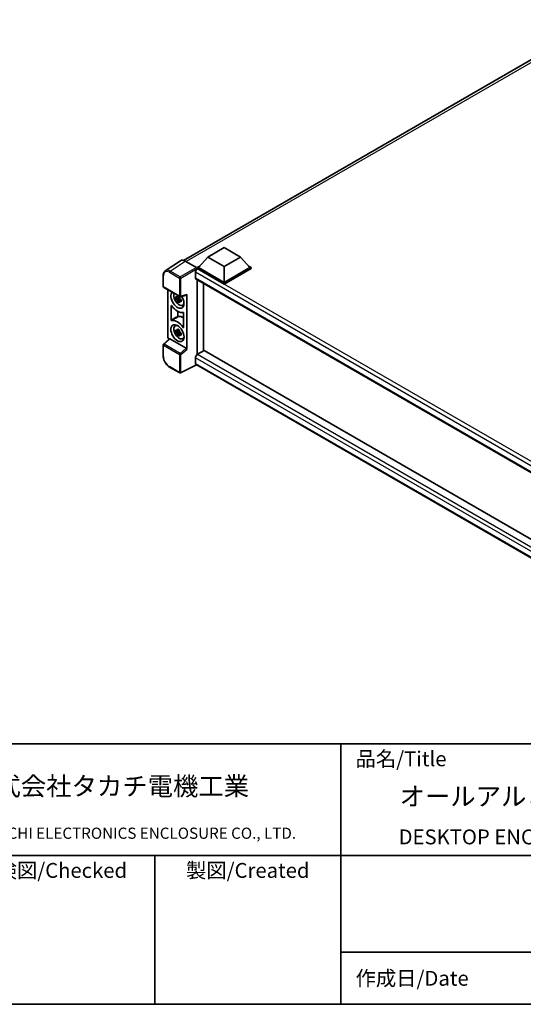
# Model space of a CAD drawing. Units: millimetres. Extents: x 0 to 9650, y 0 to 1264.
# Drawn here: x 725 to 929, y 0 to 397 of the extents above; entities that cross this region are included whole.
import ezdxf
from ezdxf.enums import TextEntityAlignment as Align

# ---------------------------------------------------------------- set-up
doc = ezdxf.new("R2010")
doc.units = ezdxf.units.MM
doc.header["$LTSCALE"] = 3
for name, color, linetype, lineweight in [('Border (ISO)', 7, 'Continuous', 35), ('Title (ISO)', 7, 'Continuous', 35), ('Visible (ISO)', 7, 'Continuous', 35), ('Visible Narrow (ISO)', 7, 'Continuous', 25)]:
    doc.layers.add(name, color=color, linetype=linetype, lineweight=lineweight)
doc.styles.add('Note Text (TK)', font='txt')
doc.styles.add('文字スタイル67', font='arial.ttf')

# ---------------------------------------------------------------- blocks, each defined once
blk = doc.blocks.new('図面枠 tk図枠')
at = {"layer": 'Border (ISO)'}
blk.add_line((14.5, 8), (405.5, 8), dxfattribs=at)
blk = doc.blocks.new('表題欄 tk表題欄')
at = {"layer": 'Title (ISO)'}
for p, q in [((74.71, 244.05), (255.71, 244.05)), ((149.71, 244.05), (149.71, 209.05)), ((74.71, 229.05), (230.71, 229.05)), ((124.71, 229.05), (124.71, 209.05)), ((149.71, 216.05), (230.71, 216.05)), ((255.71, 209.05), (74.71, 209.05))]:
    blk.add_line(p, q, dxfattribs=at)
at = {"layer": 'Title (ISO)', "color": 1, "char_height": 2, "line_spacing_factor": 1.5, "style": 'Note Text (TK)'}
for s, insert, attachment_point in [('\\fＭＳ Ｐゴシック|b0|i0;\\H2.0000;品名/Title', (151.71, 242.05), 4), ('\\fＭＳ Ｐゴシック|b0|i0;\\H2.0000;検図/Checked', (112.21, 227.05), 5), ('\\fＭＳ Ｐゴシック|b0|i0;\\H2.0000;製図/Created', (137.21, 227.05), 5), ('\\fＭＳ Ｐゴシック|b0|i0;\\H2.0000;作成日/Date', (151.71, 212.55), 4)]:
    blk.add_mtext(s, dxfattribs=dict(at, insert=insert, attachment_point=attachment_point))
at = {"layer": 'Title (ISO)', "color": 7, "attachment_point": 4, "line_spacing_factor": 1.5, "style": 'Note Text (TK)'}
for s, insert, char_height in [('株式会社タカチ電機工業', (99.87, 238.05), 2.5), ('\\fArial|b0|i0;\\H1.4986;TAKACHI ELECTRONICS ENCLOSURE CO., LTD.', (99.87, 232.05), 1.4986)]:
    blk.add_mtext(s, dxfattribs=dict(at, insert=insert, char_height=char_height))
at = {"layer": 'Title (ISO)', "color": 7}
for tag, p, height, style in [('<品名>_001', (157.62, 235.75), 2.5, 'Note Text (TK)'), ('<Title>_001', (157.49, 230.55), 2, '文字スタイル67'), ('<ページ_No.>_001', (237.95, 213.3), 2.5, 'Note Text (TK)'), ('<総ページ数>_001', (246.8, 213.3), 2.5, 'Note Text (TK)'), ('作成日_001', (175.62, 211.28), 2.5, 'Note Text (TK)')]:
    blk.add_attdef(tag, p, '', height=height, dxfattribs=dict(at, style=style))
at = {"layer": 'Title (ISO)', "color": 7, "style": 'Note Text (TK)'}
blk.add_attdef('<尺度>', text='', height=2.5, dxfattribs=at).set_placement((243.21, 223.55), align=Align.MIDDLE_CENTER)

msp = doc.modelspace()

# ---------------------------------------------------------------- linework, layer by layer
at = {"layer": 'Visible (ISO)'}
for p, q in [((791.6297, 299.9924), (959.7034, 397.0299)), ((801.3769, 301.2943), (808.0061, 305.1216)), ((808.0061, 305.1216), (814.6352, 301.2943)), ((790.3684, 299.8493), (784.2141, 295.7818)), ((792.3067, 299.703), (796.8162, 297.0994)), ((801.3769, 301.2943), (797.6116, 297.0689)), ((808.0061, 297.4669), (801.3769, 301.2943)), ((814.6352, 301.2943), (808.0061, 297.4669)), ((814.6352, 301.2943), (818.4005, 297.0689)), ((783.4052, 289.42), (783.4052, 293.9603)), ((796.4183, 295.1858), (796.4183, 292.8894)), ((797.0813, 297.0689), (798.1736, 297.6995)), ((797.0813, 296.6402), (797.0813, 297.0689)), ((808.0061, 290.7615), (797.0813, 297.0689)), ((797.0813, 296.6404), (797.0813, 296.4743)), ((797.2138, 296.5637), (797.0813, 296.6402)), ((808.0061, 290.3328), (797.0813, 296.6402)), ((808.0061, 291.0676), (797.6116, 297.0689)), ((808.0061, 297.4669), (808.0061, 291.0676)), ((818.4005, 297.0689), (808.0061, 291.0676)), ((818.9309, 297.0689), (808.0061, 290.7615)), ((818.9309, 296.6402), (808.0061, 290.3328)), ((817.8385, 297.6995), (818.9309, 297.0689)), ((818.9309, 296.6402), (818.9309, 297.0689)), ((796.6513, 292.3745), (947.134, 205.4932)), ((797.0813, 292.1262), (797.0813, 262.0283)), ((799.6403, 263.5187), (799.6403, 290.6488)), ((808.0061, 290.3328), (808.0061, 290.7615)), ((783.5927, 289.0952), (790.0422, 285.3716)), ((785.2877, 269.0102), (785.2877, 288.1166)), ((790.3216, 285.3328), (792.8525, 285.9719)), ((792.9649, 264.1044), (792.9649, 286.1641)), ((789.9076, 284.8072), (788.4836, 284.508)), ((789.1699, 283.3193), (790.141, 284.4029)), ((789.8539, 285.3844), (789.4754, 285.1659)), ((789.4754, 284.2881), (790.08, 284.6372)), ((789.9076, 285.1919), (789.9076, 285.3552)), ((789.9076, 284.8072), (789.9076, 284.8894)), ((790.0119, 284.747), (789.9076, 284.8072)), ((790.141, 284.4029), (790.141, 284.5233)), ((790.141, 284.4029), (790.2122, 284.3618)), ((790.614, 284.0678), (790.2355, 283.8493)), ((790.4742, 284.2106), (790.6156, 284.1289)), ((791.2205, 281.8371), (791.741, 282.0675)), ((786.6135, 275.8744), (786.6135, 281.7281)), ((789.3115, 279.3919), (789.3115, 277.4824)), ((791.6391, 278.8266), (791.6391, 272.9729)), ((788.2253, 273.5528), (788.685, 273.8883)), ((789.9076, 271.335), (788.4836, 271.0358)), ((789.1699, 269.8471), (790.141, 270.9307)), ((789.8539, 271.9122), (789.4754, 271.6937)), ((789.4754, 270.8159), (790.08, 271.165)), ((789.9076, 271.7197), (789.9076, 271.883)), ((789.9076, 271.335), (789.9076, 271.4172)), ((790.0119, 271.2748), (789.9076, 271.335)), ((790.141, 270.9307), (790.141, 271.0512)), ((790.141, 270.9307), (790.2122, 270.8896)), ((790.614, 270.5956), (790.2355, 270.3771)), ((790.4742, 270.7384), (790.6156, 270.6568)), ((785.8749, 268.3927), (783.5255, 266.218)), ((792.7019, 264.5696), (786.0811, 268.3921)), ((791.2205, 268.3649), (791.741, 268.5953)), ((783.4052, 261.4024), (783.4052, 265.9428)), ((799.8655, 263.6487), (797.2138, 262.1177)), ((799.8655, 263.6487), (947.0384, 178.6783)), ((796.4183, 260.7399), (796.4183, 258.4435)), ((790.0422, 254.6001), (785.9778, 256.9467)), ((796.8517, 257.8128), (790.3973, 254.5893)), ((944.6256, 172.4955), (796.6513, 257.9285))]:
    msp.add_line(p, q, dxfattribs=at)
for centre, start, end in [((783.7802, 289.42), 180, 240), ((790.2297, 285.6963), 240, 284.173003), ((783.7802, 265.9428), 132.789481, 180), ((790.2297, 254.9248), 240, 296.538708)]:
    msp.add_arc(centre, 0.375, start, end, dxfattribs=at)
for centre, major_axis, ratio, start_param, end_param in [((792.3099, 296.6374), (-1.8773, 3.2516), 0.5766475, 5.49839614, 6.31804945), ((797.2138, 295.6451), (-0.5625, -0.9743), 0.57735027, 3.92699082, 5.49778714), ((796.8159, 296.7932), (-0.1875, 0.3248), 0.5780539, 3.9275998, 5.49717816), ((797.2138, 293.3487), (-0.5625, -0.9743), 0.57735027, 5.49778714, 6.28318531), ((789.1263, 284.0866), (1.875, -3.2476), 0.57735027, 3.29297256, 7.94489041), ((789.8157, 284.4846), (-1.5005, 2.5989), 0.57735027, 0.35706869, 3.53279276), ((792.6996, 286.3201), (-0.1826, 0.3366), 0.5718249, 2.9967698, 3.95327169), ((789.493, 284.2983), (-0.5871, 1.0168), 0.57735027, 5.97330265, 6.59306797), ((789.493, 284.2983), (-0.5871, 1.0168), 0.57735027, 1.26091366, 1.88067899), ((789.493, 284.2983), (0.5871, -1.0168), 0.57735027, 1.26091366, 1.88067899), ((789.493, 284.2983), (0.5871, -1.0168), 0.57735027, 5.97330265, 6.59306797), ((789.1263, 284.0866), (2.8125, -4.8714), 0.57735027, 4.86750938, 6.1280649), ((790.7173, 285.0052), (1.875, -3.2476), 0.57735027, 5.62163033, 5.84503628), ((789.1263, 270.6144), (-2.8125, 4.8714), 0.57735027, 4.86750938, 6.1280649), ((790.7173, 271.533), (1.875, -3.2476), 0.57735027, 3.57974168, 3.80314763), ((791.778, 272.1453), (-2.8452, 4.9281), 0.57735027, 5.53231308, 6.10618845), ((789.8157, 271.0124), (-1.5005, 2.5989), 0.57735027, 5.8919852, 9.81597807), ((789.493, 270.8261), (-0.5871, 1.0168), 0.57735027, 5.97330265, 6.59306797), ((789.493, 270.8261), (-0.5871, 1.0168), 0.57735027, 1.26091366, 1.88067899), ((789.493, 270.8261), (0.5871, -1.0168), 0.57735027, 1.26091366, 1.88067899), ((785.8184, 268.7046), (-0.375, 0.6495), 0.5780539, 0.78600715, 2.07195873), ((786.0834, 268.0747), (0.1826, -0.3366), 0.5718249, 2.39113692, 3.28641551), ((789.493, 270.8261), (0.5871, -1.0168), 0.57735027, 5.97330265, 6.59306797), ((790.7173, 271.533), (1.875, -3.2476), 0.57735027, 5.62163033, 5.84503628), ((792.6996, 264.2549), (0.1807, -0.3339), 0.58179756, 0.82141755, 2.38355232), ((797.2138, 261.1992), (-0.5625, -0.9743), 0.57735027, 3.92699082, 5.49778714), ((797.2138, 258.9028), (-0.5625, -0.9743), 0.57735027, 5.49778714, 6.28318531)]:
    msp.add_ellipse(centre, major_axis=major_axis, ratio=ratio, start_param=start_param, end_param=end_param, dxfattribs=at)
msp.add_ellipse((789.1263, 270.6144), major_axis=(1.875, -3.2476), ratio=0.57735027, dxfattribs=at)
for points, knots in [([(783.4052, 293.9603), (783.4052, 294.1144), (783.4152, 294.2645), (783.4563, 294.5542), (783.4873, 294.6938), (783.5715, 294.9596), (783.6248, 295.0857), (783.7544, 295.3207), (783.8309, 295.4295), (784.0065, 295.6242), (784.1056, 295.7101), (784.2141, 295.7818)], [-0.784789176, -0.784789176, -0.784789176, -0.784789176, -0.634804167, -0.634804167, -0.484819158, -0.484819158, -0.334834149, -0.334834149, -0.184849141, -0.184849141, -0.034864132, -0.034864132, -0.034864132, -0.034864132]), ([(788.4836, 284.508), (788.4714, 284.6565), (788.4657, 284.8045), (788.4657, 285.0817), (788.4714, 285.232), (788.4836, 285.3857)], [4.331071921, 4.331071921, 4.331071921, 4.331071921, 4.398975087, 4.398975087, 4.466878254, 4.466878254, 4.466878254, 4.466878254]), ([(788.4836, 285.3857), (788.5501, 285.3288), (788.6177, 285.2727), (788.7091, 285.1994), (788.7319, 285.1813), (788.7548, 285.1633)], [4.4863158772, 4.4863158772, 4.4863158772, 4.4863158772, 4.5307133937, 4.5307133937, 4.5453911286, 4.5453911286, 4.5453911286, 4.5453911286]), ([(788.7548, 284.2856), (788.7319, 284.3035), (788.7091, 284.3217), (788.6177, 284.3949), (788.5501, 284.451), (788.4836, 284.508)], [4.8174915459, 4.8174915459, 4.8174915459, 4.8174915459, 4.8321692807, 4.8321692807, 4.8765667973, 4.8765667973, 4.8765667973, 4.8765667973]), ([(789.1129, 285.37), (789.117, 285.4036), (789.1213, 285.4374), (789.139, 285.5737), (789.1538, 285.6773), (789.1699, 285.7819)], [4.8174915459, 4.8174915459, 4.8174915459, 4.8174915459, 4.8321692807, 4.8321692807, 4.8765667973, 4.8765667973, 4.8765667973, 4.8765667973]), ([(789.1699, 283.3193), (789.1538, 283.4053), (789.139, 283.4919), (789.1213, 283.6077), (789.117, 283.6366), (789.1129, 283.6654)], [4.4863158772, 4.4863158772, 4.4863158772, 4.4863158772, 4.5307133937, 4.5307133937, 4.5453911286, 4.5453911286, 4.5453911286, 4.5453911286]), ([(789.1699, 285.7819), (789.2924, 285.706), (789.4177, 285.6313), (789.6578, 285.4927), (789.7908, 285.4183), (789.93, 285.343)], [4.331071921, 4.331071921, 4.331071921, 4.331071921, 4.398975087, 4.398975087, 4.466878254, 4.466878254, 4.466878254, 4.466878254]), ([(789.93, 282.8805), (789.7908, 282.9467), (789.6578, 283.017), (789.4177, 283.1556), (789.2924, 283.2345), (789.1699, 283.3193)], [4.331071921, 4.331071921, 4.331071921, 4.331071921, 4.398975087, 4.398975087, 4.466878254, 4.466878254, 4.466878254, 4.466878254]), ([(789.93, 285.343), (789.9139, 285.2384), (789.8992, 285.1348), (789.8814, 284.9985), (789.8771, 284.9647), (789.873, 284.9311)], [4.4863158772, 4.4863158772, 4.4863158772, 4.4863158772, 4.5307133937, 4.5307133937, 4.5453911286, 4.5453911286, 4.5453911286, 4.5453911286]), ([(789.873, 283.2266), (789.8771, 283.1977), (789.8814, 283.1689), (789.8992, 283.0531), (789.9139, 282.9665), (789.93, 282.8805)], [4.8174915459, 4.8174915459, 4.8174915459, 4.8174915459, 4.8321692807, 4.8321692807, 4.8765667973, 4.8765667973, 4.8765667973, 4.8765667973]), ([(790.2311, 284.311), (790.2622, 284.2978), (790.2936, 284.2846), (790.4205, 284.2318), (790.5176, 284.1928), (790.6163, 284.1544)], [4.8174915459, 4.8174915459, 4.8174915459, 4.8174915459, 4.8321692807, 4.8321692807, 4.8765667973, 4.8765667973, 4.8765667973, 4.8765667973]), ([(790.6163, 283.2767), (790.5176, 283.315), (790.4205, 283.3541), (790.2936, 283.4068), (790.2622, 283.42), (790.2311, 283.4333)], [4.4863158772, 4.4863158772, 4.4863158772, 4.4863158772, 4.5307133937, 4.5307133937, 4.5453911286, 4.5453911286, 4.5453911286, 4.5453911286]), ([(790.6163, 284.1544), (790.6118, 283.9962), (790.6097, 283.8438), (790.6097, 283.5666), (790.6118, 283.4208), (790.6163, 283.2767)], [4.331071921, 4.331071921, 4.331071921, 4.331071921, 4.398975087, 4.398975087, 4.466878254, 4.466878254, 4.466878254, 4.466878254]), ([(786.7821, 281.7297), (786.7709, 281.7455), (786.7583, 281.7596), (786.7314, 281.7827), (786.7175, 281.7915), (786.6902, 281.8026), (786.6771, 281.8047), (786.6534, 281.8021), (786.643, 281.7973), (786.6279, 281.7827), (786.6226, 281.7741), (786.6154, 281.7532), (786.6135, 281.7412), (786.6135, 281.7281)], [0, 0, 0, 0, 0.0078199922, 0.0078199922, 0.0156337436, 0.0156337436, 0.0234424956, 0.0234424956, 0.031250375, 0.031250375, 0.0376977954, 0.0376977954, 0.0441465642, 0.0441465642, 0.0441465642, 0.0441465642]), ([(791.6391, 278.8266), (791.6391, 278.8425), (791.6364, 278.8599), (791.6259, 278.8955), (791.6182, 278.9134), (791.5988, 278.9473), (791.5872, 278.963), (791.5618, 278.9901), (791.5482, 279.0013), (791.523, 279.0162), (791.5117, 279.0208), (791.4899, 279.0253), (791.4797, 279.0253), (791.4705, 279.0228)], [0, 0, 0, 0, 0.0078199624, 0.0078199624, 0.0156336701, 0.0156336701, 0.023442371, 0.023442371, 0.0312501991, 0.0312501991, 0.0376977323, 0.0376977323, 0.0441465637, 0.0441465637, 0.0441465637, 0.0441465637]), ([(786.6135, 275.8744), (786.6135, 275.8585), (786.6162, 275.8411), (786.6267, 275.8055), (786.6344, 275.7876), (786.6538, 275.7537), (786.6654, 275.738), (786.6908, 275.7109), (786.7044, 275.6997), (786.7296, 275.6848), (786.7409, 275.6802), (786.7627, 275.6757), (786.7729, 275.6757), (786.7821, 275.6782)], [0, 0, 0, 0, 0.0078199624, 0.0078199624, 0.0156336702, 0.0156336702, 0.023442371, 0.023442371, 0.0312501992, 0.0312501992, 0.0376977324, 0.0376977324, 0.0441465637, 0.0441465637, 0.0441465637, 0.0441465637]), ([(789.3115, 277.4824), (789.3115, 277.4664), (789.3142, 277.449), (789.3247, 277.4135), (789.3324, 277.3956), (789.3518, 277.3617), (789.3633, 277.346), (789.3887, 277.3188), (789.4023, 277.3077), (789.4271, 277.293), (789.4381, 277.2884), (789.4592, 277.2838), (789.4691, 277.2836), (789.4781, 277.2857)], [0, 0, 0, 0, 0.0078195138, 0.0078195138, 0.0156330182, 0.0156330182, 0.0234418051, 0.0234418051, 0.0312498868, 0.0312498868, 0.0374773106, 0.0374773106, 0.0437059044, 0.0437059044, 0.0437059044, 0.0437059044]), ([(788.4836, 271.0358), (788.4714, 271.1843), (788.4657, 271.3323), (788.4657, 271.6095), (788.4714, 271.7598), (788.4836, 271.9135)], [4.331071921, 4.331071921, 4.331071921, 4.331071921, 4.398975087, 4.398975087, 4.466878254, 4.466878254, 4.466878254, 4.466878254]), ([(788.4836, 271.9135), (788.5501, 271.8566), (788.6177, 271.8005), (788.7091, 271.7272), (788.7319, 271.7091), (788.7548, 271.6911)], [4.4863158772, 4.4863158772, 4.4863158772, 4.4863158772, 4.5307133937, 4.5307133937, 4.5453911286, 4.5453911286, 4.5453911286, 4.5453911286]), ([(788.7548, 270.8134), (788.7319, 270.8314), (788.7091, 270.8495), (788.6177, 270.9228), (788.5501, 270.9788), (788.4836, 271.0358)], [4.8174915459, 4.8174915459, 4.8174915459, 4.8174915459, 4.8321692807, 4.8321692807, 4.8765667973, 4.8765667973, 4.8765667973, 4.8765667973]), ([(789.1129, 271.8978), (789.117, 271.9314), (789.1213, 271.9652), (789.139, 272.1015), (789.1538, 272.2051), (789.1699, 272.3097)], [4.8174915459, 4.8174915459, 4.8174915459, 4.8174915459, 4.8321692807, 4.8321692807, 4.8765667973, 4.8765667973, 4.8765667973, 4.8765667973]), ([(789.1699, 269.8471), (789.1538, 269.9332), (789.139, 270.0197), (789.1213, 270.1355), (789.117, 270.1644), (789.1129, 270.1932)], [4.4863158772, 4.4863158772, 4.4863158772, 4.4863158772, 4.5307133937, 4.5307133937, 4.5453911286, 4.5453911286, 4.5453911286, 4.5453911286]), ([(789.1699, 272.3097), (789.2924, 272.2338), (789.4177, 272.1591), (789.6578, 272.0205), (789.7908, 271.9461), (789.93, 271.8708)], [4.331071921, 4.331071921, 4.331071921, 4.331071921, 4.398975087, 4.398975087, 4.466878254, 4.466878254, 4.466878254, 4.466878254]), ([(789.93, 271.8708), (789.9139, 271.7663), (789.8992, 271.6626), (789.8814, 271.5263), (789.8771, 271.4926), (789.873, 271.4589)], [4.4863158772, 4.4863158772, 4.4863158772, 4.4863158772, 4.5307133937, 4.5307133937, 4.5453911286, 4.5453911286, 4.5453911286, 4.5453911286]), ([(790.2311, 270.8388), (790.2622, 270.8256), (790.2936, 270.8124), (790.4205, 270.7596), (790.5176, 270.7206), (790.6163, 270.6822)], [4.8174915459, 4.8174915459, 4.8174915459, 4.8174915459, 4.8321692807, 4.8321692807, 4.8765667973, 4.8765667973, 4.8765667973, 4.8765667973]), ([(790.6163, 270.6822), (790.6118, 270.524), (790.6097, 270.3716), (790.6097, 270.0944), (790.6118, 269.9486), (790.6163, 269.8045)], [4.331071921, 4.331071921, 4.331071921, 4.331071921, 4.398975087, 4.398975087, 4.466878254, 4.466878254, 4.466878254, 4.466878254]), ([(791.4705, 272.9713), (791.4817, 272.9555), (791.4943, 272.9414), (791.5212, 272.9183), (791.5351, 272.9095), (791.5624, 272.8984), (791.5755, 272.8963), (791.5992, 272.8989), (791.6096, 272.9037), (791.6247, 272.9183), (791.63, 272.9269), (791.6372, 272.9478), (791.6391, 272.9598), (791.6391, 272.9729)], [0, 0, 0, 0, 0.0078199922, 0.0078199922, 0.0156337436, 0.0156337436, 0.0234424956, 0.0234424956, 0.031250375, 0.031250375, 0.0376977954, 0.0376977954, 0.0441465642, 0.0441465642, 0.0441465642, 0.0441465642]), ([(789.93, 269.4083), (789.7908, 269.4745), (789.6578, 269.5448), (789.4177, 269.6834), (789.2924, 269.7623), (789.1699, 269.8471)], [4.331071921, 4.331071921, 4.331071921, 4.331071921, 4.398975087, 4.398975087, 4.466878254, 4.466878254, 4.466878254, 4.466878254]), ([(789.873, 269.7544), (789.8771, 269.7255), (789.8814, 269.6967), (789.8992, 269.5809), (789.9139, 269.4943), (789.93, 269.4083)], [4.8174915459, 4.8174915459, 4.8174915459, 4.8174915459, 4.8321692807, 4.8321692807, 4.8765667973, 4.8765667973, 4.8765667973, 4.8765667973]), ([(790.6163, 269.8045), (790.5176, 269.8428), (790.4205, 269.8819), (790.2936, 269.9347), (790.2622, 269.9478), (790.2311, 269.9611)], [4.4863158772, 4.4863158772, 4.4863158772, 4.4863158772, 4.5307133937, 4.5307133937, 4.5453911286, 4.5453911286, 4.5453911286, 4.5453911286]), ([(785.9778, 256.9467), (785.8381, 257.0273), (785.7002, 257.1196), (785.43, 257.325), (785.2977, 257.4381), (785.0411, 257.6825), (784.9168, 257.8137), (784.6785, 258.0915), (784.5645, 258.238), (784.3492, 258.5429), (784.2478, 258.7014), (784.0599, 259.0269), (783.9733, 259.1939), (783.8169, 259.5329), (783.747, 259.7048), (783.6256, 260.0501), (783.5741, 260.2234), (783.4908, 260.5678), (783.459, 260.7389), (783.4162, 261.0756), (783.4052, 261.2412), (783.4052, 261.4024)], [-0.78478918, -0.78478918, -0.78478918, -0.78478918, -0.62783134, -0.62783134, -0.47087351, -0.47087351, -0.31391567, -0.31391567, -0.15695784, -0.15695784, 0, 0, 0.15695784, 0.15695784, 0.31391567, 0.31391567, 0.47087351, 0.47087351, 0.62783134, 0.62783134, 0.78478918, 0.78478918, 0.78478918, 0.78478918])]:
    msp.add_open_spline(points, degree=3, knots=knots, dxfattribs=at)
for points, weights in [([(789.4754, 285.1659), (789.2115, 285.176), (788.7548, 285.1633)], [1.35956394726, 1.22656475141, 1.03074466748]), ([(788.7548, 284.2856), (789.2115, 284.2982), (789.4754, 284.2881)], [1.03074466748, 1.22656475141, 1.35956394726]), ([(789.1129, 285.37), (789.3522, 285.2572), (789.4754, 285.1659)], [1.03074466748, 1.22656475141, 1.35956394726]), ([(789.4754, 284.2881), (789.3522, 284.0545), (789.1129, 283.6654)], [1.35956394726, 1.22656475141, 1.03074466748]), ([(789.873, 283.2266), (790.1123, 283.6157), (790.2355, 283.8493)], [1.03074466748, 1.22656475141, 1.35956394726]), ([(790.2355, 283.8493), (790.253, 283.6969), (790.2311, 283.4333)], [1.35956394726, 1.22656475141, 1.03074466748]), ([(789.4754, 271.6937), (789.2115, 271.7038), (788.7548, 271.6911)], [1.35956394726, 1.22656475141, 1.03074466748]), ([(788.7548, 270.8134), (789.2115, 270.826), (789.4754, 270.8159)], [1.03074466748, 1.22656475141, 1.35956394726]), ([(789.1129, 271.8978), (789.3522, 271.785), (789.4754, 271.6937)], [1.03074466748, 1.22656475141, 1.35956394726]), ([(789.4754, 270.8159), (789.3522, 270.5823), (789.1129, 270.1932)], [1.35956394726, 1.22656475141, 1.03074466748]), ([(789.873, 269.7544), (790.1123, 270.1435), (790.2355, 270.3771)], [1.03074466748, 1.22656475141, 1.35956394726]), ([(790.2355, 270.3771), (790.253, 270.2247), (790.2311, 269.9611)], [1.35956394726, 1.22656475141, 1.03074466748])]:
    msp.add_rational_spline(points, weights, degree=2, dxfattribs=at)
at = {"layer": 'Visible Narrow (ISO)'}
for p, q in [((960.9532, 396.61), (792.706, 299.4725)), ((786.156, 295.638), (792.3067, 299.703)), ((783.5151, 289.2669), (783.5151, 293.8072)), ((785.9001, 295.1842), (789.9646, 292.8376)), ((790.2205, 293.2913), (786.156, 295.638)), ((796.8162, 297.0994), (790.2205, 293.2913)), ((790.4855, 292.8323), (797.0813, 296.6404)), ((949.2958, 206.922), (796.4183, 295.1858)), ((950.7444, 207.9228), (797.2138, 296.5637)), ((789.9646, 292.8376), (789.9646, 285.5433)), ((790.4855, 285.538), (790.4855, 292.8323)), ((796.4183, 292.8894), (947.4413, 205.6963)), ((789.9646, 285.5433), (783.5151, 289.2669)), ((792.9649, 286.1641), (790.4855, 285.538)), ((783.7144, 266.2014), (786.0811, 268.3921)), ((790.1639, 262.4778), (783.7144, 266.2014)), ((783.5151, 261.2494), (783.5151, 265.7897)), ((783.5151, 265.7897), (789.9646, 262.0661)), ((789.9646, 262.0661), (789.9646, 254.7717)), ((792.7019, 264.5696), (790.1639, 262.4778)), ((790.4855, 262.0608), (792.9649, 264.1044)), ((790.4855, 254.7665), (790.4855, 262.0608)), ((797.2138, 262.1177), (947.0384, 175.6165)), ((946.0536, 174.3479), (796.4183, 260.7399)), ((796.4183, 258.4435), (944.6258, 172.8759)), ((789.9646, 254.7717), (785.9001, 257.1184)), ((796.7281, 257.8842), (790.4855, 254.7665))]:
    msp.add_line(p, q, dxfattribs=at)
for centre, major_axis, ratio, start_param, end_param in [((783.7802, 293.9603), (-0.375, 0), 0.57735027, 0, 0.78539816), ((785.903, 292.4252), (-1.6896, 2.9264), 0.5766475, 5.49839614, 7.06797449), ((786.1682, 292.5783), (-1.8964, 3.2394), 0.57677384, 5.49491862, 6.31457193), ((786.1653, 295.3373), (0.1875, 0.3248), 0.57735027, 0.82030475, 2.35619449), ((790.2297, 292.9907), (0.1875, 0.3248), 0.57735027, 0.82030475, 2.35619449), ((790.2297, 292.9907), (-0.375, 0), 0.57735027, 0.78539816, 2.32128791), ((790.2297, 292.9907), (-0.1875, 0.3248), 0.53637355, 3.9275998, 5.49717815), ((783.7802, 289.42), (-0.375, 0), 0.57735027, 0, 0.78539816), ((783.7802, 289.42), (-0.1875, -0.3248), 0.57735027, 5.49778714, 6.28318531), ((790.2297, 285.6963), (0.375, 0), 0.57735027, 3.92699082, 5.46288056), ((790.2297, 285.6963), (-0.1875, -0.3248), 0.57735027, 5.49778714, 6.28318531), ((790.2297, 285.6963), (0.0918, -0.3636), 0.68265399, 0, 0.95650189), ((783.7802, 265.9428), (-0.1875, -0.3248), 0.57735027, 4.17779463, 5.49778714), ((783.7802, 265.9428), (-0.2547, 0.2752), 0.43528024, 5.38790672, 6.28318531), ((783.7802, 265.9428), (-0.375, 0), 0.57735027, 0, 0.78539816), ((790.2297, 262.2192), (0.1875, 0.3248), 0.57735027, 1.03620198, 2.35619449), ((790.2297, 262.2192), (-0.375, 0), 0.57735027, 0.78539816, 2.32128791), ((790.2297, 262.2192), (-0.2385, 0.2894), 0.39624112, 3.84968252, 5.41181729), ((783.7802, 261.4024), (-0.375, 0), 0.57735027, 0, 0.78539816), ((785.903, 259.874), (-1.6875, 2.9228), 0.5780539, 0.78600715, 2.3555855), ((786.1653, 257.2714), (-0.1875, -0.3248), 0.57735027, 5.49778714, 6.28318531), ((790.2297, 254.9248), (-0.1875, -0.3248), 0.57735027, 5.49778714, 6.28318531), ((790.2297, 254.9248), (0.375, 0), 0.57735027, 3.92699082, 5.46288056), ((790.2297, 254.9248), (0.1676, -0.3355), 0.5766475, 0, 0.8196533)]:
    msp.add_ellipse(centre, major_axis=major_axis, ratio=ratio, start_param=start_param, end_param=end_param, dxfattribs=at)
for points in [[(786.6135, 281.7281), (786.6507, 281.7473), (786.6879, 281.7666), (786.7251, 281.7859)], [(791.6391, 273.0786), (791.5829, 273.0429), (791.5267, 273.0071), (791.4705, 272.9713)]]:
    msp.add_open_spline(points, degree=3, dxfattribs=at)
for points, knots in [([(789.3115, 277.4824), (789.1026, 277.358), (788.8937, 277.2336), (788.44, 276.9633), (788.1952, 276.8174), (787.9503, 276.6715), (787.7095, 276.528), (787.4688, 276.3844), (787.0232, 276.1187), (786.8184, 275.9966), (786.6135, 275.8744)], [-0.520377854, -0.520377854, -0.520377854, -0.520377854, -0.404165284, -0.404165284, -0.267938507, -0.267938507, -0.267938507, -0.133969253, -0.133969253, -0.020014847, -0.020014847, -0.020014847, -0.020014847]), ([(786.7821, 275.6782), (786.9868, 275.8003), (787.1914, 275.9224), (787.6367, 276.188), (787.8773, 276.3315), (788.1179, 276.475), (788.3626, 276.6209), (788.6073, 276.7667), (789.0607, 277.0369), (789.2694, 277.1613), (789.4781, 277.2857)], [0.020014847, 0.020014847, 0.020014847, 0.020014847, 0.133969253, 0.133969253, 0.267938507, 0.267938507, 0.267938507, 0.404165284, 0.404165284, 0.520377854, 0.520377854, 0.520377854, 0.520377854])]:
    msp.add_open_spline(points, degree=3, knots=knots, dxfattribs=at)

# ---------------------------------------------------------------- block references
at = {"xscale": 3, "yscale": 3, "zscale": 3}
msp.add_blockref('図面枠 tk図枠', (-43.5, -24), dxfattribs=at)
ref = msp.add_blockref('表題欄 tk表題欄', (405.8735, -627.1582), dxfattribs=dict(xscale=3, yscale=3, zscale=3))
ref.add_attrib('<品名>_001', 'オールアルミシステムケース', (878.7443, 80.1009), dxfattribs={"layer": 'Title (ISO)', "color": 7, "height": 7.5, "style": 'Note Text (TK)'})
ref.add_attrib('<Title>_001', 'DESKTOP ENCLOSURE', (878.3533, 64.498), dxfattribs={"layer": 'Title (ISO)', "color": 7, "height": 6, "style": '文字スタイル67'})

doc.saveas('drawing.dxf')
